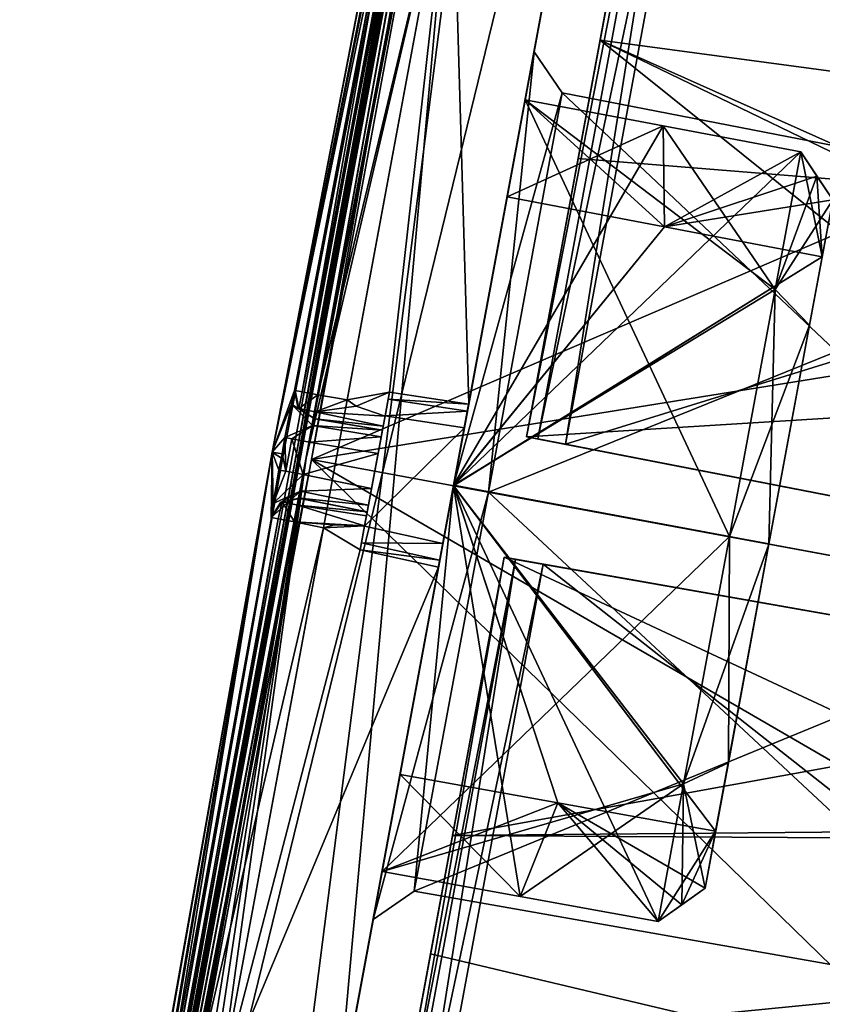
# Model space of a CAD drawing. Units: inches. Extents: x 243 to 586, y -941 to -333.
# Drawn here: x 298 to 308, y -421 to -409 of the extents above; entities that cross this region are included whole.
import ezdxf

# ---------------------------------------------------------------- set-up
doc = ezdxf.new("R2010")
doc.units = ezdxf.units.IN
doc.header["$MEASUREMENT"] = 0
doc.layers.add('57', color=7, linetype='Continuous')

msp = doc.modelspace()

# ---------------------------------------------------------------- linework, layer by layer
at = {"layer": '57', "linetype": 'Continuous'}
for points in [[(300.827, -414.294, 446.663), (304.366, -396.596, 462.517), (304.251, -396.574, 446.724), (300.827, -414.294, 446.663)], [(304.366, -396.594, 430.81), (300.827, -414.294, 446.663), (304.251, -396.574, 446.724), (304.366, -396.594, 430.81)], [(304.262, -397.229, 429.259), (300.827, -414.294, 446.663), (304.366, -396.594, 430.81), (304.262, -397.229, 429.259)], [(304.366, -396.596, 462.517), (300.827, -414.294, 446.663), (304.345, -396.762, 463.357), (304.366, -396.596, 462.517)], [(306.432, -396.67, 457.637), (306.427, -396.696, 457.637), (299.746, -432.756, 454.689), (306.432, -396.67, 457.637)], [(299.75, -432.73, 454.689), (306.432, -396.67, 457.637), (299.746, -432.756, 454.689), (299.75, -432.73, 454.689)], [(306.432, -396.67, 438.637), (306.427, -396.696, 438.637), (299.746, -432.756, 435.689), (306.432, -396.67, 438.637)], [(299.75, -432.73, 435.689), (306.432, -396.67, 438.637), (299.746, -432.756, 435.689), (299.75, -432.73, 435.689)], [(299.746, -432.756, 454.689), (306.427, -396.696, 457.637), (299.75, -432.73, 457.637), (299.746, -432.756, 454.689)], [(299.746, -432.756, 435.689), (306.427, -396.696, 438.637), (299.75, -432.73, 438.637), (299.746, -432.756, 435.689)], [(306.427, -396.696, 454.689), (306.432, -396.67, 457.637), (299.75, -432.73, 454.689), (306.427, -396.696, 454.689)], [(306.427, -396.696, 435.689), (306.432, -396.67, 438.637), (299.75, -432.73, 435.689), (306.427, -396.696, 435.689)], [(306.427, -396.696, 462.513), (303.223, -413.99, 462.978), (299.75, -432.73, 462.513), (306.427, -396.696, 462.513)], [(306.427, -396.696, 457.637), (306.427, -396.696, 462.513), (299.75, -432.73, 457.637), (306.427, -396.696, 457.637)], [(299.75, -432.73, 457.637), (306.427, -396.696, 462.513), (299.75, -432.73, 462.513), (299.75, -432.73, 457.637)], [(306.427, -396.696, 454.689), (299.75, -432.73, 454.689), (300.755, -427.308, 453.977), (306.427, -396.696, 454.689)], [(299.75, -432.73, 438.637), (306.427, -396.696, 438.637), (301.808, -421.627, 439.349), (299.75, -432.73, 438.637)], [(306.427, -396.696, 430.813), (306.427, -396.696, 435.689), (299.75, -432.73, 430.813), (306.427, -396.696, 430.813)], [(299.75, -432.73, 430.813), (306.427, -396.696, 435.689), (299.75, -432.73, 435.689), (299.75, -432.73, 430.813)], [(299.882, -432.017, 429.064), (306.427, -396.696, 430.813), (299.75, -432.73, 430.813), (299.882, -432.017, 429.064)], [(306.295, -397.408, 429.064), (306.427, -396.696, 430.813), (299.882, -432.017, 429.064), (306.295, -397.408, 429.064)], [(306.427, -396.696, 454.689), (300.755, -427.308, 453.977), (301.808, -421.627, 453.977), (306.427, -396.696, 454.689)], [(301.859, -421.351, 453.862), (306.427, -396.696, 454.689), (301.808, -421.627, 453.977), (301.859, -421.351, 453.862)], [(301.808, -421.627, 439.349), (306.427, -396.696, 438.637), (303.088, -414.717, 441.663), (301.808, -421.627, 439.349)], [(301.88, -421.237, 453.581), (306.427, -396.696, 454.689), (301.859, -421.351, 453.862), (301.88, -421.237, 453.581)], [(306.427, -396.696, 454.689), (301.88, -421.237, 453.581), (303.089, -414.709, 451.663), (306.427, -396.696, 454.689)], [(306.427, -396.696, 438.637), (306.427, -396.696, 454.689), (303.088, -414.717, 441.663), (306.427, -396.696, 438.637)], [(303.088, -414.717, 441.663), (306.427, -396.696, 454.689), (303.981, -409.896, 445.663), (303.088, -414.717, 441.663)], [(303.981, -409.896, 447.663), (306.427, -396.696, 454.689), (303.089, -414.709, 451.663), (303.981, -409.896, 447.663)], [(306.295, -397.408, 464.262), (303.223, -413.99, 462.978), (306.427, -396.696, 462.513), (306.295, -397.408, 464.262)], [(306.427, -396.696, 454.689), (303.981, -409.896, 447.663), (303.757, -411.108, 445.663), (306.427, -396.696, 454.689)], [(306.427, -396.696, 454.689), (303.757, -411.108, 445.663), (303.981, -409.896, 445.663), (306.427, -396.696, 454.689)], [(300.827, -414.294, 446.663), (302.472, -405.747, 455.366), (304.345, -396.762, 463.357), (300.827, -414.294, 446.663)], [(303.966, -398.753, 428.615), (300.827, -414.294, 446.663), (304.262, -397.229, 429.259), (303.966, -398.753, 428.615)], [(302.472, -405.747, 455.366), (300.827, -414.294, 446.663), (304.262, -397.229, 464.068), (302.472, -405.747, 455.366)], [(304.262, -397.229, 464.068), (300.827, -414.294, 446.663), (304.129, -397.928, 464.543), (304.262, -397.229, 464.068)], [(300.201, -430.298, 428.339), (306.295, -397.408, 429.064), (299.882, -432.017, 429.064), (300.201, -430.298, 428.339)], [(301.089, -425.503, 428.339), (306.295, -397.408, 429.064), (300.201, -430.298, 428.339), (301.089, -425.503, 428.339)], [(301.626, -422.605, 428.339), (306.295, -397.408, 429.064), (301.089, -425.503, 428.339), (301.626, -422.605, 428.339)], [(304.551, -406.821, 428.339), (306.295, -397.408, 429.064), (301.626, -422.605, 428.339), (304.551, -406.821, 428.339)], [(303.261, -413.782, 463.066), (303.223, -413.99, 462.978), (306.295, -397.408, 464.262), (303.261, -413.782, 463.066)], [(303.277, -413.695, 463.278), (303.261, -413.782, 463.066), (306.295, -397.408, 464.262), (303.277, -413.695, 463.278)], [(305.976, -399.128, 464.987), (303.277, -413.695, 463.278), (306.295, -397.408, 464.262), (305.976, -399.128, 464.987)], [(304.129, -397.928, 464.543), (300.827, -414.294, 446.663), (303.966, -398.751, 464.709), (304.129, -397.928, 464.543)], [(325.706, -401.234, 447.263), (307.482, -398.022, 447.425), (324, -410.439, 447.263), (325.706, -401.234, 447.263)], [(324, -410.439, 447.263), (307.482, -398.022, 447.425), (314.704, -408.639, 447.346), (324, -410.439, 447.263)], [(304.037, -398.616, 427.947), (303.95, -399.088, 427.433), (298.207, -430.081, 427.947), (304.037, -398.616, 427.947)], [(298.207, -430.081, 465.379), (298.295, -429.608, 465.893), (304.037, -398.616, 465.379), (298.207, -430.081, 465.379)], [(298.207, -430.081, 465.379), (304.037, -398.616, 465.379), (304.094, -398.627, 465.238), (298.207, -430.081, 465.379)], [(304.037, -398.616, 427.947), (298.207, -430.081, 427.947), (298.264, -430.091, 428.088), (304.037, -398.616, 427.947)], [(298.264, -430.091, 465.238), (298.207, -430.081, 465.379), (304.094, -398.627, 465.238), (298.264, -430.091, 465.238)], [(304.094, -398.627, 428.088), (304.037, -398.616, 427.947), (298.264, -430.091, 428.088), (304.094, -398.627, 428.088)], [(304.232, -398.652, 465.179), (298.264, -430.091, 465.238), (304.094, -398.627, 465.238), (304.232, -398.652, 465.179)], [(298.402, -430.117, 428.147), (304.094, -398.627, 428.088), (298.264, -430.091, 428.088), (298.402, -430.117, 428.147)], [(304.232, -398.652, 465.179), (298.402, -430.117, 465.179), (298.264, -430.091, 465.238), (304.232, -398.652, 465.179)], [(298.295, -429.608, 465.893), (303.95, -399.088, 465.893), (304.037, -398.616, 465.379), (298.295, -429.608, 465.893)], [(298.402, -430.117, 428.147), (304.232, -398.652, 428.147), (304.094, -398.627, 428.088), (298.402, -430.117, 428.147)], [(298.402, -430.117, 428.147), (306.004, -398.981, 428.163), (304.232, -398.652, 428.147), (298.402, -430.117, 428.147)], [(300.174, -430.445, 465.163), (298.402, -430.117, 465.179), (304.232, -398.652, 465.179), (300.174, -430.445, 465.163)], [(306.004, -398.981, 465.163), (300.174, -430.445, 465.163), (304.232, -398.652, 465.179), (306.004, -398.981, 465.163)], [(298.189, -429.929, 428.617), (300.952, -414.38, 428.616), (303.966, -398.753, 428.615), (298.189, -429.929, 428.617)], [(298.189, -429.929, 428.617), (303.966, -398.753, 428.615), (298.277, -429.944, 428.409), (298.189, -429.929, 428.617)], [(298.277, -429.944, 428.409), (303.966, -398.753, 428.615), (304.053, -398.769, 428.409), (298.277, -429.944, 428.409)], [(301.248, -414.372, 428.326), (298.277, -429.944, 428.409), (304.053, -398.769, 428.409), (301.248, -414.372, 428.326)], [(303.966, -398.751, 464.709), (300.827, -414.294, 446.663), (302.46, -406.403, 464.706), (303.966, -398.751, 464.709)], [(300.952, -414.38, 428.616), (300.827, -414.294, 446.663), (303.966, -398.753, 428.615), (300.952, -414.38, 428.616)], [(303.966, -398.751, 464.709), (302.46, -406.403, 464.706), (301.198, -413.543, 464.913), (303.966, -398.751, 464.709)], [(303.966, -398.751, 464.709), (301.198, -413.543, 464.913), (304.053, -398.769, 464.917), (303.966, -398.751, 464.709)], [(301.198, -413.543, 464.913), (301.395, -413.58, 465), (304.053, -398.769, 464.917), (301.198, -413.543, 464.913)], [(304.25, -398.808, 428.322), (301.248, -414.372, 428.326), (304.053, -398.769, 428.409), (304.25, -398.808, 428.322)], [(301.248, -414.372, 428.326), (304.25, -398.808, 428.322), (303.071, -406.573, 428.313), (301.248, -414.372, 428.326)], [(301.395, -413.58, 465), (302.797, -406.189, 465.001), (304.053, -398.769, 464.917), (301.395, -413.58, 465)], [(300.174, -430.445, 428.163), (306.004, -398.981, 428.163), (298.402, -430.117, 428.147), (300.174, -430.445, 428.163)], [(300.174, -430.445, 465.163), (306.004, -398.981, 465.163), (303.089, -414.713, 452.172), (300.174, -430.445, 465.163)], [(306.004, -398.981, 428.163), (300.174, -430.445, 428.163), (303.089, -414.713, 441.154), (306.004, -398.981, 428.163)], [(304.092, -409.296, 446.663), (306.004, -398.981, 428.163), (303.089, -414.713, 441.154), (304.092, -409.296, 446.663)], [(306.004, -398.981, 465.163), (304.092, -409.296, 446.663), (303.089, -414.713, 452.172), (306.004, -398.981, 465.163)], [(306.004, -398.981, 465.163), (306.004, -398.981, 428.163), (304.092, -409.296, 446.663), (306.004, -398.981, 465.163)], [(303.95, -399.088, 427.433), (298.295, -429.608, 427.433), (298.207, -430.081, 427.947), (303.95, -399.088, 427.433)], [(298.295, -429.608, 427.433), (303.95, -399.088, 427.433), (301.122, -414.348, 427.252), (298.295, -429.608, 427.433)], [(301.122, -414.348, 466.074), (303.95, -399.088, 465.893), (298.295, -429.608, 465.893), (301.122, -414.348, 466.074)], [(298.295, -429.608, 427.433), (301.122, -414.348, 427.252), (304.007, -399.096, 427.292), (298.295, -429.608, 427.433)], [(298.295, -429.608, 427.433), (304.007, -399.096, 427.292), (298.351, -429.622, 427.292), (298.295, -429.608, 427.433)], [(303.95, -399.088, 465.893), (301.122, -414.348, 466.074), (298.351, -429.622, 466.034), (303.95, -399.088, 465.893)], [(304.007, -399.096, 466.034), (303.95, -399.088, 465.893), (298.351, -429.622, 466.034), (304.007, -399.096, 466.034)], [(304.007, -399.096, 427.292), (304.145, -399.12, 427.233), (298.351, -429.622, 427.292), (304.007, -399.096, 427.292)], [(298.489, -429.649, 466.093), (304.007, -399.096, 466.034), (298.351, -429.622, 466.034), (298.489, -429.649, 466.093)], [(304.145, -399.12, 427.233), (301.317, -414.385, 427.052), (298.351, -429.622, 427.292), (304.145, -399.12, 427.233)], [(298.489, -429.649, 466.093), (301.317, -414.385, 466.274), (304.007, -399.096, 466.034), (298.489, -429.649, 466.093)], [(301.122, -414.348, 427.252), (303.95, -399.088, 427.433), (304.007, -399.096, 427.292), (301.122, -414.348, 427.252)], [(301.317, -414.385, 466.274), (304.145, -399.12, 466.093), (304.007, -399.096, 466.034), (301.317, -414.385, 466.274)], [(304.145, -399.12, 466.093), (301.317, -414.385, 466.274), (327.312, -403.207, 466.294), (304.145, -399.12, 466.093)], [(304.145, -399.12, 427.233), (345.156, -422.507, 426.663), (301.317, -414.385, 427.052), (304.145, -399.12, 427.233)], [(305.088, -403.923, 464.987), (303.277, -413.695, 463.278), (305.976, -399.128, 464.987), (305.088, -403.923, 464.987)], [(327.312, -403.207, 427.032), (345.156, -422.507, 426.663), (304.145, -399.12, 427.233), (327.312, -403.207, 427.032)], [(306.539, -400.39, 463.375), (306.682, -400.416, 463.727), (303.998, -414.102, 463.375), (306.539, -400.39, 463.375)], [(303.998, -414.102, 429.951), (306.539, -400.39, 429.951), (303.998, -414.102, 438.499), (303.998, -414.102, 429.951)], [(303.998, -414.102, 438.499), (306.539, -400.39, 429.951), (304.915, -409.154, 440.865), (303.998, -414.102, 438.499)], [(306.539, -400.39, 463.375), (303.998, -414.102, 463.375), (305.123, -408.031, 451.03), (306.539, -400.39, 463.375)], [(306.539, -400.39, 429.951), (303.998, -414.102, 429.951), (306.682, -400.416, 429.599), (306.539, -400.39, 429.951)], [(303.998, -414.102, 463.375), (306.682, -400.416, 463.727), (304.141, -414.13, 463.727), (303.998, -414.102, 463.375)], [(303.998, -414.102, 429.951), (304.141, -414.13, 429.599), (306.682, -400.416, 429.599), (303.998, -414.102, 429.951)], [(306.682, -400.416, 463.727), (307.026, -400.48, 463.875), (304.141, -414.13, 463.727), (306.682, -400.416, 463.727)], [(304.141, -414.13, 429.599), (304.485, -414.197, 429.451), (306.682, -400.416, 429.599), (304.141, -414.13, 429.599)], [(304.485, -414.197, 429.451), (307.026, -400.48, 429.451), (306.682, -400.416, 429.599), (304.485, -414.197, 429.451)], [(304.915, -409.154, 440.865), (306.539, -400.39, 429.951), (305.346, -406.828, 445.897), (304.915, -409.154, 440.865)], [(307.026, -400.48, 463.875), (304.485, -414.197, 463.875), (304.141, -414.13, 463.727), (307.026, -400.48, 463.875)], [(304.485, -414.197, 463.875), (307.026, -400.48, 463.875), (322.65, -417.727, 464.036), (304.485, -414.197, 463.875)], [(333.622, -405.168, 429.215), (307.026, -400.48, 429.451), (304.485, -414.197, 429.451), (333.622, -405.168, 429.215)], [(307.026, -400.48, 463.875), (333.622, -405.168, 464.111), (322.65, -417.727, 464.036), (307.026, -400.48, 463.875)], [(348.054, -406.867, 466.473), (327.312, -403.207, 466.294), (301.317, -414.385, 466.274), (348.054, -406.867, 466.473)], [(304.551, -406.821, 464.987), (303.277, -413.695, 463.278), (305.088, -403.923, 464.987), (304.551, -406.821, 464.987)], [(333.622, -405.168, 429.215), (304.485, -414.197, 429.451), (322.65, -417.727, 429.29), (333.622, -405.168, 429.215)], [(301.395, -413.58, 465), (303.071, -406.573, 465.013), (302.797, -406.189, 465.001), (301.395, -413.58, 465)], [(302.46, -406.403, 464.706), (300.827, -414.294, 446.663), (301.104, -413.526, 464.313), (302.46, -406.403, 464.706)], [(301.107, -413.526, 464.509), (302.46, -406.403, 464.706), (301.104, -413.526, 464.313), (301.107, -413.526, 464.509)], [(301.11, -413.527, 464.705), (302.46, -406.403, 464.706), (301.107, -413.526, 464.509), (301.11, -413.527, 464.705)], [(302.46, -406.403, 464.706), (301.11, -413.527, 464.705), (301.198, -413.543, 464.913), (302.46, -406.403, 464.706)], [(301.626, -422.605, 428.339), (300.156, -422.306, 428.313), (303.071, -406.573, 428.313), (301.626, -422.605, 428.339)], [(300.156, -422.306, 428.313), (301.248, -414.372, 428.326), (303.071, -406.573, 428.313), (300.156, -422.306, 428.313)], [(301.395, -413.58, 465), (301.762, -413.641, 465.013), (303.071, -406.573, 465.013), (301.395, -413.58, 465)], [(304.551, -406.821, 428.339), (301.626, -422.605, 428.339), (303.071, -406.573, 428.313), (304.551, -406.821, 428.339)], [(301.762, -413.641, 465.013), (302.288, -413.547, 465.004), (303.071, -406.573, 465.013), (301.762, -413.641, 465.013)], [(302.288, -413.547, 465.004), (303.277, -413.695, 464.987), (303.071, -406.573, 465.013), (302.288, -413.547, 465.004)], [(303.277, -413.695, 464.987), (304.551, -406.821, 464.987), (303.071, -406.573, 465.013), (303.277, -413.695, 464.987)], [(303.277, -413.695, 464.987), (303.277, -413.695, 463.278), (304.551, -406.821, 464.987), (303.277, -413.695, 464.987)], [(328.731, -412.351, 442.8), (304.915, -409.154, 440.865), (305.346, -406.828, 445.897), (328.731, -412.351, 442.8)], [(328.731, -412.351, 442.8), (305.346, -406.828, 445.897), (314.704, -408.639, 445.98), (328.731, -412.351, 442.8)], [(345.156, -422.507, 466.663), (348.054, -406.867, 466.473), (301.317, -414.385, 466.274), (345.156, -422.507, 466.663)], [(305.273, -407.222, 449.301), (305.123, -408.031, 451.03), (324, -410.439, 447.263), (305.273, -407.222, 449.301)], [(305.273, -407.222, 449.301), (324, -410.439, 447.263), (314.704, -408.639, 447.346), (305.273, -407.222, 449.301)], [(305.123, -408.031, 451.03), (303.998, -414.102, 463.375), (304.641, -410.631, 453.647), (305.123, -408.031, 451.03)], [(328.689, -412.578, 450.919), (305.123, -408.031, 451.03), (304.641, -410.631, 453.647), (328.689, -412.578, 450.919)], [(305.123, -408.031, 451.03), (328.689, -412.578, 450.919), (324, -410.439, 447.263), (305.123, -408.031, 451.03)], [(303.998, -414.102, 438.499), (304.915, -409.154, 440.865), (313.355, -415.921, 438.575), (303.998, -414.102, 438.499)], [(328.731, -412.351, 442.8), (327.457, -419.228, 438.673), (304.915, -409.154, 440.865), (328.731, -412.351, 442.8)], [(304.915, -409.154, 440.865), (327.457, -419.228, 438.673), (322.65, -417.727, 438.651), (304.915, -409.154, 440.865)], [(304.915, -409.154, 440.865), (322.65, -417.727, 438.651), (313.355, -415.921, 438.575), (304.915, -409.154, 440.865)], [(304.092, -409.296, 446.663), (303.089, -414.713, 441.154), (304.445, -409.809, 446.663), (304.092, -409.296, 446.663)], [(303.089, -414.713, 452.172), (304.092, -409.296, 446.663), (303.522, -414.793, 451.731), (303.089, -414.713, 452.172)], [(304.092, -409.296, 446.663), (304.445, -409.809, 446.663), (303.522, -414.793, 451.731), (304.092, -409.296, 446.663)], [(303.981, -409.896, 447.663), (303.757, -411.108, 447.663), (302.196, -419.53, 445.663), (303.981, -409.896, 447.663)], [(302.421, -418.317, 445.663), (303.981, -409.896, 447.663), (302.196, -419.53, 445.663), (302.421, -418.317, 445.663)], [(303.757, -411.108, 445.663), (303.981, -409.896, 447.663), (302.421, -418.317, 445.663), (303.757, -411.108, 445.663)], [(303.088, -414.717, 441.663), (303.981, -409.896, 445.663), (306.53, -415.35, 441.663), (303.088, -414.717, 441.663)], [(303.089, -414.713, 441.154), (303.522, -414.793, 441.595), (304.445, -409.809, 446.663), (303.089, -414.713, 441.154)], [(303.981, -409.896, 447.663), (303.089, -414.709, 451.663), (305.701, -410.221, 447.694), (303.981, -409.896, 447.663)], [(303.522, -414.793, 441.595), (312.144, -411.306, 446.663), (304.445, -409.809, 446.663), (303.522, -414.793, 441.595)], [(304.445, -409.809, 446.663), (311.233, -416.222, 451.663), (303.522, -414.793, 451.731), (304.445, -409.809, 446.663)], [(303.757, -411.108, 447.663), (303.981, -409.896, 447.663), (305.701, -410.221, 447.694), (303.757, -411.108, 447.663)], [(303.981, -409.896, 445.663), (303.757, -411.108, 445.663), (305.721, -411.482, 445.628), (303.981, -409.896, 445.663)], [(303.981, -409.896, 445.663), (305.721, -411.482, 445.628), (305.701, -410.221, 445.632), (303.981, -409.896, 445.663)], [(303.981, -409.896, 445.663), (305.701, -410.221, 445.632), (307.102, -412.265, 442.77), (303.981, -409.896, 445.663)], [(306.53, -415.35, 441.663), (303.981, -409.896, 445.663), (307.102, -412.265, 442.77), (306.53, -415.35, 441.663)], [(312.144, -411.306, 446.663), (311.233, -416.222, 451.663), (304.445, -409.809, 446.663), (312.144, -411.306, 446.663)], [(305.701, -410.221, 447.694), (303.089, -414.709, 451.663), (307.42, -410.546, 447.724), (305.701, -410.221, 447.694)], [(303.757, -411.108, 447.663), (305.701, -410.221, 447.694), (305.721, -411.482, 447.698), (303.757, -411.108, 447.663)], [(305.701, -410.221, 447.694), (307.42, -410.546, 447.724), (305.721, -411.482, 447.698), (305.701, -410.221, 447.694)], [(305.701, -410.221, 445.632), (305.721, -411.482, 445.628), (307.42, -410.546, 445.602), (305.701, -410.221, 445.632)], [(305.701, -410.221, 445.632), (307.42, -410.546, 445.602), (307.102, -412.265, 442.77), (305.701, -410.221, 445.632)], [(307.42, -410.546, 447.724), (303.089, -414.709, 451.663), (307.102, -412.265, 450.556), (307.42, -410.546, 447.724)], [(304.641, -410.631, 453.647), (303.998, -414.102, 463.375), (303.998, -414.102, 454.827), (304.641, -410.631, 453.647)], [(328.689, -412.578, 450.919), (304.641, -410.631, 453.647), (303.998, -414.102, 454.827), (328.689, -412.578, 450.919)], [(307.42, -410.546, 447.724), (307.621, -410.848, 447.729), (305.721, -411.482, 447.698), (307.42, -410.546, 447.724)], [(305.721, -411.482, 445.628), (307.686, -411.856, 445.593), (307.42, -410.546, 445.602), (305.721, -411.482, 445.628)], [(307.42, -410.546, 445.602), (307.818, -411.144, 445.593), (307.102, -412.265, 442.77), (307.42, -410.546, 445.602)], [(307.42, -410.546, 447.724), (307.102, -412.265, 450.556), (307.621, -410.848, 447.729), (307.42, -410.546, 447.724)], [(307.42, -410.546, 445.602), (307.686, -411.856, 445.593), (307.621, -410.848, 445.598), (307.42, -410.546, 445.602)], [(307.818, -411.144, 445.593), (307.42, -410.546, 445.602), (307.621, -410.848, 445.598), (307.818, -411.144, 445.593)], [(307.621, -410.848, 447.729), (307.818, -411.144, 447.733), (305.721, -411.482, 447.698), (307.621, -410.848, 447.729)], [(307.102, -412.265, 450.556), (307.818, -411.144, 447.733), (307.621, -410.848, 447.729), (307.102, -412.265, 450.556)], [(307.686, -411.856, 445.593), (307.818, -411.144, 445.593), (307.621, -410.848, 445.598), (307.686, -411.856, 445.593)], [(303.757, -411.108, 447.663), (302.421, -418.317, 447.663), (302.196, -419.53, 445.663), (303.757, -411.108, 447.663)], [(303.089, -414.711, 450.463), (302.421, -418.317, 447.663), (303.757, -411.108, 447.663), (303.089, -414.711, 450.463)], [(303.088, -414.715, 442.863), (303.757, -411.108, 445.663), (302.421, -418.317, 445.663), (303.088, -414.715, 442.863)], [(303.757, -411.108, 445.663), (303.088, -414.715, 442.863), (305.721, -411.482, 445.628), (303.757, -411.108, 445.663)], [(303.089, -414.711, 450.463), (303.757, -411.108, 447.663), (305.721, -411.482, 447.698), (303.089, -414.711, 450.463)], [(307.818, -411.144, 447.733), (307.686, -411.856, 447.733), (305.721, -411.482, 447.698), (307.818, -411.144, 447.733)], [(307.818, -411.144, 445.593), (307.528, -412.71, 443.123), (307.102, -412.265, 442.77), (307.818, -411.144, 445.593)], [(307.818, -411.144, 447.733), (307.102, -412.265, 450.556), (307.528, -412.71, 450.203), (307.818, -411.144, 447.733)], [(307.818, -411.144, 445.593), (307.686, -411.856, 445.593), (307.528, -412.71, 443.123), (307.818, -411.144, 445.593)], [(307.686, -411.856, 447.733), (307.818, -411.144, 447.733), (307.528, -412.71, 450.203), (307.686, -411.856, 447.733)], [(311.233, -416.222, 441.663), (312.144, -411.306, 446.663), (303.522, -414.793, 441.595), (311.233, -416.222, 441.663)], [(303.088, -414.715, 442.863), (307.686, -411.856, 445.593), (305.721, -411.482, 445.628), (303.088, -414.715, 442.863)], [(307.686, -411.856, 447.733), (303.089, -414.711, 450.463), (305.721, -411.482, 447.698), (307.686, -411.856, 447.733)], [(307.686, -411.856, 445.593), (303.088, -414.715, 442.863), (307.022, -415.44, 442.863), (307.686, -411.856, 445.593)], [(303.089, -414.711, 450.463), (307.686, -411.856, 447.733), (307.021, -415.443, 450.463), (303.089, -414.711, 450.463)], [(307.686, -411.856, 447.733), (307.022, -415.442, 451.163), (307.021, -415.443, 450.463), (307.686, -411.856, 447.733)], [(307.528, -412.71, 443.123), (307.686, -411.856, 445.593), (307.022, -415.44, 442.863), (307.528, -412.71, 443.123)], [(307.686, -411.856, 447.733), (307.528, -412.71, 450.203), (307.022, -415.442, 451.163), (307.686, -411.856, 447.733)], [(307.102, -412.265, 450.556), (303.089, -414.709, 451.663), (306.53, -415.35, 451.663), (307.102, -412.265, 450.556)], [(307.022, -415.442, 442.163), (306.53, -415.35, 441.663), (307.102, -412.265, 442.77), (307.022, -415.442, 442.163)], [(307.102, -412.265, 450.556), (306.53, -415.35, 451.663), (307.528, -412.71, 450.203), (307.102, -412.265, 450.556)], [(307.528, -412.71, 443.123), (307.022, -415.442, 442.163), (307.102, -412.265, 442.77), (307.528, -412.71, 443.123)], [(328.689, -412.578, 450.919), (303.998, -414.102, 454.827), (313.355, -415.921, 454.751), (328.689, -412.578, 450.919)], [(307.528, -412.71, 450.203), (306.53, -415.35, 451.663), (307.022, -415.442, 451.163), (307.528, -412.71, 450.203)], [(307.022, -415.442, 442.163), (307.528, -412.71, 443.123), (307.022, -415.44, 442.863), (307.022, -415.442, 442.163)], [(301.104, -413.526, 464.313), (300.827, -414.294, 446.663), (301.065, -413.698, 463.888), (301.104, -413.526, 464.313)], [(301.104, -413.526, 464.313), (301.065, -413.698, 463.888), (301.151, -413.749, 464.311), (301.104, -413.526, 464.313)], [(301.107, -413.526, 464.509), (301.104, -413.526, 464.313), (301.151, -413.749, 464.311), (301.107, -413.526, 464.509)], [(301.11, -413.527, 464.705), (301.107, -413.526, 464.509), (301.151, -413.749, 464.311), (301.11, -413.527, 464.705)], [(301.11, -413.527, 464.705), (301.151, -413.749, 464.311), (301.157, -413.75, 464.704), (301.11, -413.527, 464.705)], [(301.11, -413.527, 464.705), (301.157, -413.75, 464.704), (301.198, -413.543, 464.913), (301.11, -413.527, 464.705)], [(301.157, -413.75, 464.704), (301.395, -413.58, 465), (301.198, -413.543, 464.913), (301.157, -413.75, 464.704)], [(301.157, -413.75, 464.704), (301.363, -413.79, 464.912), (301.395, -413.58, 465), (301.157, -413.75, 464.704)], [(301.395, -413.58, 465), (301.363, -413.79, 464.912), (301.762, -413.641, 465.013), (301.395, -413.58, 465)], [(302.288, -413.547, 465.004), (301.762, -413.641, 465.013), (301.871, -413.722, 465.011), (302.288, -413.547, 465.004)], [(302.233, -413.844, 465.004), (302.288, -413.547, 465.004), (301.871, -413.722, 465.011), (302.233, -413.844, 465.004)], [(302.288, -413.547, 465.004), (302.233, -413.844, 465.004), (302.288, -413.547, 463.313), (302.288, -413.547, 465.004)], [(302.288, -413.547, 463.313), (302.233, -413.844, 465.004), (302.272, -413.634, 463.101), (302.288, -413.547, 463.313)], [(303.277, -413.695, 463.278), (302.288, -413.547, 463.313), (302.272, -413.634, 463.101), (303.277, -413.695, 463.278)], [(303.277, -413.695, 463.278), (303.277, -413.695, 464.987), (302.288, -413.547, 463.313), (303.277, -413.695, 463.278)], [(303.277, -413.695, 464.987), (302.288, -413.547, 465.004), (302.288, -413.547, 463.313), (303.277, -413.695, 464.987)], [(301.065, -413.698, 463.888), (300.827, -414.294, 446.663), (300.985, -414.114, 463.712), (301.065, -413.698, 463.888)], [(301.065, -413.698, 463.888), (300.985, -414.114, 463.712), (301.329, -413.962, 464.096), (301.065, -413.698, 463.888)], [(301.065, -413.698, 463.888), (301.329, -413.962, 464.096), (301.349, -413.877, 464.308), (301.065, -413.698, 463.888)], [(301.065, -413.698, 463.888), (301.349, -413.877, 464.308), (301.151, -413.749, 464.311), (301.065, -413.698, 463.888)], [(301.762, -413.641, 465.013), (301.363, -413.79, 464.912), (301.871, -413.722, 465.011), (301.762, -413.641, 465.013)], [(302.233, -413.844, 465.004), (302.233, -413.842, 463.013), (302.272, -413.634, 463.101), (302.233, -413.844, 465.004)], [(302.233, -413.842, 463.013), (303.261, -413.782, 463.066), (302.272, -413.634, 463.101), (302.233, -413.842, 463.013)], [(303.261, -413.782, 463.066), (303.277, -413.695, 463.278), (302.272, -413.634, 463.101), (303.261, -413.782, 463.066)], [(301.151, -413.749, 464.311), (301.349, -413.877, 464.308), (301.157, -413.75, 464.704), (301.151, -413.749, 464.311)], [(301.157, -413.75, 464.704), (301.349, -413.877, 464.308), (301.348, -413.876, 464.521), (301.157, -413.75, 464.704)], [(301.356, -413.878, 464.7), (301.157, -413.75, 464.704), (301.348, -413.876, 464.521), (301.356, -413.878, 464.7)], [(301.157, -413.75, 464.704), (301.356, -413.878, 464.7), (301.363, -413.79, 464.912), (301.157, -413.75, 464.704)], [(301.356, -413.878, 464.7), (302.209, -413.971, 464.893), (301.363, -413.79, 464.912), (301.356, -413.878, 464.7)], [(301.363, -413.79, 464.912), (302.233, -413.844, 465.004), (301.871, -413.722, 465.011), (301.363, -413.79, 464.912)], [(302.209, -413.971, 464.893), (302.233, -413.844, 465.004), (301.363, -413.79, 464.912), (302.209, -413.971, 464.893)], [(303.223, -413.99, 462.978), (303.261, -413.782, 463.066), (302.233, -413.842, 463.013), (303.223, -413.99, 462.978)], [(301.329, -413.962, 464.096), (302.2, -414.019, 464.292), (301.349, -413.877, 464.308), (301.329, -413.962, 464.096)], [(301.349, -413.877, 464.308), (302.2, -414.019, 464.73), (301.348, -413.876, 464.521), (301.349, -413.877, 464.308)], [(302.2, -414.019, 464.73), (301.356, -413.878, 464.7), (301.348, -413.876, 464.521), (302.2, -414.019, 464.73)], [(302.2, -414.019, 464.292), (302.2, -414.019, 464.73), (301.349, -413.877, 464.308), (302.2, -414.019, 464.292)], [(302.2, -414.019, 464.73), (302.209, -413.971, 464.893), (301.356, -413.878, 464.7), (302.2, -414.019, 464.73)], [(301.978, -415.219, 463.013), (302.233, -413.842, 463.013), (302.027, -414.956, 464.08), (301.978, -415.219, 463.013)], [(301.978, -415.219, 463.013), (303.223, -413.99, 462.978), (302.233, -413.842, 463.013), (301.978, -415.219, 463.013)], [(302.027, -414.956, 464.08), (302.233, -413.842, 463.013), (302.065, -414.747, 463.993), (302.027, -414.956, 464.08)], [(302.065, -414.747, 463.993), (302.233, -413.842, 463.013), (302.146, -414.314, 463.993), (302.065, -414.747, 463.993)], [(302.146, -414.314, 463.993), (302.233, -413.842, 463.013), (302.184, -414.105, 464.08), (302.146, -414.314, 463.993)], [(302.184, -414.105, 464.08), (302.233, -413.842, 463.013), (302.2, -414.019, 464.292), (302.184, -414.105, 464.08)], [(302.2, -414.019, 464.292), (302.233, -413.842, 463.013), (302.2, -414.019, 464.73), (302.2, -414.019, 464.292)], [(302.2, -414.019, 464.73), (302.233, -413.842, 463.013), (302.209, -413.971, 464.893), (302.2, -414.019, 464.73)], [(302.209, -413.971, 464.893), (302.233, -413.842, 463.013), (302.233, -413.844, 465.004), (302.209, -413.971, 464.893)], [(299.75, -432.73, 462.513), (303.223, -413.99, 462.978), (302.955, -415.436, 462.978), (299.75, -432.73, 462.513)], [(300.985, -414.114, 463.712), (301.072, -414.13, 463.92), (301.329, -413.962, 464.096), (300.985, -414.114, 463.712)], [(301.072, -414.13, 463.92), (301.285, -414.17, 464.008), (301.329, -413.962, 464.096), (301.072, -414.13, 463.92)], [(301.285, -414.17, 464.008), (302.184, -414.105, 464.08), (301.329, -413.962, 464.096), (301.285, -414.17, 464.008)], [(302.184, -414.105, 464.08), (302.2, -414.019, 464.292), (301.329, -413.962, 464.096), (302.184, -414.105, 464.08)], [(302.955, -415.436, 462.978), (303.223, -413.99, 462.978), (301.978, -415.219, 463.013), (302.955, -415.436, 462.978)], [(300.985, -414.114, 463.712), (300.827, -414.294, 446.663), (300.948, -414.316, 463.712), (300.985, -414.114, 463.712)], [(300.985, -414.114, 463.712), (300.948, -414.316, 463.712), (300.997, -414.534, 463.92), (300.985, -414.114, 463.712)], [(300.985, -414.114, 463.712), (300.997, -414.534, 463.92), (301.072, -414.13, 463.92), (300.985, -414.114, 463.712)], [(300.997, -414.534, 463.92), (301.21, -414.573, 464.008), (301.072, -414.13, 463.92), (300.997, -414.534, 463.92)], [(301.072, -414.13, 463.92), (301.21, -414.573, 464.008), (301.285, -414.17, 464.008), (301.072, -414.13, 463.92)], [(301.21, -414.573, 464.008), (302.146, -414.314, 463.993), (301.285, -414.17, 464.008), (301.21, -414.573, 464.008)], [(302.146, -414.314, 463.993), (302.184, -414.105, 464.08), (301.285, -414.17, 464.008), (302.146, -414.314, 463.993)], [(303.998, -414.102, 429.951), (303.998, -414.102, 438.499), (313.355, -415.921, 438.575), (303.998, -414.102, 429.951)], [(304.141, -414.13, 429.599), (303.998, -414.102, 429.951), (313.355, -415.921, 438.575), (304.141, -414.13, 429.599)], [(304.141, -414.13, 463.727), (304.485, -414.197, 463.875), (303.998, -414.102, 454.827), (304.141, -414.13, 463.727)], [(303.998, -414.102, 454.827), (304.485, -414.197, 463.875), (313.355, -415.921, 454.751), (303.998, -414.102, 454.827)], [(303.998, -414.102, 463.375), (304.141, -414.13, 463.727), (303.998, -414.102, 454.827), (303.998, -414.102, 463.375)], [(304.485, -414.197, 429.451), (304.141, -414.13, 429.599), (313.355, -415.921, 438.575), (304.485, -414.197, 429.451)], [(322.65, -417.727, 429.29), (304.485, -414.197, 429.451), (322.65, -417.727, 438.651), (322.65, -417.727, 429.29)], [(322.65, -417.727, 438.651), (304.485, -414.197, 429.451), (313.355, -415.921, 438.575), (322.65, -417.727, 438.651)], [(304.485, -414.197, 463.875), (322.65, -417.727, 464.036), (313.355, -415.921, 454.751), (304.485, -414.197, 463.875)], [(297.676, -432.064, 446.602), (297.79, -432.086, 462.516), (300.827, -414.294, 446.663), (297.676, -432.064, 446.602)], [(297.79, -432.085, 430.809), (297.676, -432.064, 446.602), (300.827, -414.294, 446.663), (297.79, -432.085, 430.809)], [(297.79, -432.086, 462.516), (297.92, -431.456, 464.067), (300.827, -414.294, 446.663), (297.79, -432.086, 462.516)], [(297.83, -431.922, 429.969), (297.79, -432.085, 430.809), (300.827, -414.294, 446.663), (297.83, -431.922, 429.969)], [(299.3, -422.862, 437.96), (297.83, -431.922, 429.969), (300.827, -414.294, 446.663), (299.3, -422.862, 437.96)], [(297.92, -431.456, 429.258), (299.3, -422.862, 437.96), (300.827, -414.294, 446.663), (297.92, -431.456, 429.258)], [(297.92, -431.456, 429.258), (300.827, -414.294, 446.663), (298.046, -430.756, 428.783), (297.92, -431.456, 429.258)], [(297.92, -431.456, 464.067), (298.19, -429.928, 464.711), (300.827, -414.294, 446.663), (297.92, -431.456, 464.067)], [(298.046, -430.756, 428.783), (300.827, -414.294, 446.663), (298.189, -429.929, 428.617), (298.046, -430.756, 428.783)], [(298.189, -429.929, 428.617), (300.827, -414.294, 446.663), (300.952, -414.38, 428.616), (298.189, -429.929, 428.617)], [(298.19, -429.928, 464.711), (299.529, -422.224, 464.706), (300.827, -414.294, 446.663), (298.19, -429.928, 464.711)], [(299.529, -422.224, 464.706), (300.817, -415.111, 464.705), (300.827, -414.294, 446.663), (299.529, -422.224, 464.706)], [(300.811, -415.11, 464.313), (300.827, -414.294, 446.663), (300.814, -415.11, 464.509), (300.811, -415.11, 464.313)], [(300.827, -414.294, 446.663), (300.811, -415.11, 464.313), (300.836, -414.935, 463.888), (300.827, -414.294, 446.663)], [(300.817, -415.111, 464.705), (300.814, -415.11, 464.509), (300.827, -414.294, 446.663), (300.817, -415.111, 464.705)], [(300.948, -414.316, 463.712), (300.827, -414.294, 446.663), (300.91, -414.518, 463.712), (300.948, -414.316, 463.712)], [(300.91, -414.518, 463.712), (300.827, -414.294, 446.663), (300.836, -414.935, 463.888), (300.91, -414.518, 463.712)], [(300.948, -414.316, 463.712), (300.91, -414.518, 463.712), (300.997, -414.534, 463.92), (300.948, -414.316, 463.712)], [(302.065, -414.747, 463.993), (302.146, -414.314, 463.993), (301.21, -414.573, 464.008), (302.065, -414.747, 463.993)], [(298.475, -429.978, 428.322), (298.277, -429.944, 428.409), (301.248, -414.372, 428.326), (298.475, -429.978, 428.322)], [(301.122, -414.348, 466.074), (298.295, -429.608, 465.893), (298.351, -429.622, 466.034), (301.122, -414.348, 466.074)], [(301.317, -414.385, 427.052), (298.489, -429.649, 427.233), (298.351, -429.622, 427.292), (301.317, -414.385, 427.052)], [(298.726, -430.024, 428.313), (298.475, -429.978, 428.322), (301.248, -414.372, 428.326), (298.726, -430.024, 428.313)], [(298.489, -429.649, 466.093), (345.156, -422.507, 466.663), (301.317, -414.385, 466.274), (298.489, -429.649, 466.093)], [(298.489, -429.649, 427.233), (301.317, -414.385, 427.052), (321.582, -434.133, 427.032), (298.489, -429.649, 427.233)], [(298.726, -430.024, 428.313), (301.248, -414.372, 428.326), (299.61, -425.255, 428.313), (298.726, -430.024, 428.313)], [(299.61, -425.255, 428.313), (301.248, -414.372, 428.326), (300.156, -422.306, 428.313), (299.61, -425.255, 428.313)], [(345.156, -422.507, 426.663), (342.258, -438.148, 426.853), (301.317, -414.385, 427.052), (345.156, -422.507, 426.663)], [(342.258, -438.148, 426.853), (321.582, -434.133, 427.032), (301.317, -414.385, 427.052), (342.258, -438.148, 426.853)], [(300.91, -414.518, 463.712), (300.836, -414.935, 463.888), (300.997, -414.534, 463.92), (300.91, -414.518, 463.712)], [(300.836, -414.935, 463.888), (301.21, -414.573, 464.008), (300.997, -414.534, 463.92), (300.836, -414.935, 463.888)], [(300.836, -414.935, 463.888), (301.177, -414.783, 464.096), (301.21, -414.573, 464.008), (300.836, -414.935, 463.888)], [(301.177, -414.783, 464.096), (302.065, -414.747, 463.993), (301.21, -414.573, 464.008), (301.177, -414.783, 464.096)], [(302.085, -420.129, 446.663), (300.174, -430.445, 465.163), (303.089, -414.713, 452.172), (302.085, -420.129, 446.663)], [(303.089, -414.713, 441.154), (300.174, -430.445, 428.163), (302.085, -420.129, 446.663), (303.089, -414.713, 441.154)], [(300.836, -414.935, 463.888), (300.811, -415.11, 464.313), (301.177, -414.783, 464.096), (300.836, -414.935, 463.888)], [(300.811, -415.11, 464.313), (300.934, -414.918, 464.311), (301.177, -414.783, 464.096), (300.811, -415.11, 464.313)], [(300.934, -414.918, 464.311), (301.165, -414.87, 464.308), (301.177, -414.783, 464.096), (300.934, -414.918, 464.311)], [(301.165, -414.87, 464.308), (302.027, -414.956, 464.08), (301.177, -414.783, 464.096), (301.165, -414.87, 464.308)], [(302.027, -414.956, 464.08), (302.065, -414.747, 463.993), (301.177, -414.783, 464.096), (302.027, -414.956, 464.08)], [(301.859, -421.351, 439.465), (301.808, -421.627, 439.349), (303.088, -414.717, 441.663), (301.859, -421.351, 439.465)], [(301.88, -421.237, 439.745), (301.859, -421.351, 439.465), (303.088, -414.717, 441.663), (301.88, -421.237, 439.745)], [(303.089, -414.709, 451.663), (301.88, -421.237, 453.581), (302.196, -419.53, 447.663), (303.089, -414.709, 451.663)], [(302.196, -419.53, 445.663), (301.88, -421.237, 439.745), (303.088, -414.717, 441.663), (302.196, -419.53, 445.663)], [(303.089, -414.713, 441.154), (302.085, -420.129, 446.663), (303.522, -414.793, 441.595), (303.089, -414.713, 441.154)], [(302.085, -420.129, 446.663), (303.089, -414.713, 452.172), (302.598, -419.777, 446.663), (302.085, -420.129, 446.663)], [(302.085, -420.129, 446.663), (302.598, -419.777, 446.663), (303.522, -414.793, 441.595), (302.085, -420.129, 446.663)], [(303.089, -414.709, 451.663), (302.196, -419.53, 447.663), (306.53, -415.35, 451.663), (303.089, -414.709, 451.663)], [(302.196, -419.53, 445.663), (303.088, -414.717, 441.663), (303.918, -419.842, 445.632), (302.196, -419.53, 445.663)], [(302.421, -418.317, 447.663), (303.089, -414.711, 450.463), (304.389, -418.672, 447.698), (302.421, -418.317, 447.663)], [(303.088, -414.715, 442.863), (302.421, -418.317, 445.663), (304.389, -418.672, 445.628), (303.088, -414.715, 442.863)], [(302.598, -419.777, 446.663), (303.089, -414.713, 452.172), (303.522, -414.793, 451.731), (302.598, -419.777, 446.663)], [(302.598, -419.777, 446.663), (311.233, -416.222, 441.663), (303.522, -414.793, 441.595), (302.598, -419.777, 446.663)], [(310.322, -421.138, 446.663), (302.598, -419.777, 446.663), (303.522, -414.793, 451.731), (310.322, -421.138, 446.663)], [(303.088, -414.715, 442.863), (304.389, -418.672, 445.628), (306.357, -419.027, 445.593), (303.088, -414.715, 442.863)], [(303.088, -414.715, 442.863), (306.357, -419.027, 445.593), (307.022, -415.44, 442.863), (303.088, -414.715, 442.863)], [(303.088, -414.717, 441.663), (305.64, -420.155, 445.602), (303.918, -419.842, 445.632), (303.088, -414.717, 441.663)], [(305.64, -420.155, 445.602), (303.088, -414.717, 441.663), (305.958, -418.436, 442.77), (305.64, -420.155, 445.602)], [(305.958, -418.436, 442.77), (303.088, -414.717, 441.663), (306.53, -415.35, 441.663), (305.958, -418.436, 442.77)], [(303.089, -414.711, 450.463), (306.357, -419.027, 447.733), (304.389, -418.672, 447.698), (303.089, -414.711, 450.463)], [(306.357, -419.027, 447.733), (303.089, -414.711, 450.463), (307.021, -415.443, 450.463), (306.357, -419.027, 447.733)], [(311.233, -416.222, 451.663), (310.322, -421.138, 446.663), (303.522, -414.793, 451.731), (311.233, -416.222, 451.663)], [(300.811, -415.11, 464.313), (300.814, -415.11, 464.509), (300.948, -414.914, 464.704), (300.811, -415.11, 464.313)], [(300.811, -415.11, 464.313), (300.948, -414.914, 464.704), (300.934, -414.918, 464.311), (300.811, -415.11, 464.313)], [(300.814, -415.11, 464.509), (300.817, -415.111, 464.705), (300.948, -414.914, 464.704), (300.814, -415.11, 464.509)], [(300.948, -414.914, 464.704), (300.817, -415.111, 464.705), (300.899, -415.126, 464.907), (300.948, -414.914, 464.704)], [(301.102, -415.164, 465), (300.948, -414.914, 464.704), (300.899, -415.126, 464.907), (301.102, -415.164, 465)], [(300.934, -414.918, 464.311), (300.948, -414.914, 464.704), (301.164, -414.87, 464.52), (300.934, -414.918, 464.311)], [(301.165, -414.87, 464.308), (300.934, -414.918, 464.311), (301.164, -414.87, 464.52), (301.165, -414.87, 464.308)], [(300.948, -414.914, 464.704), (301.172, -414.872, 464.7), (301.164, -414.87, 464.52), (300.948, -414.914, 464.704)], [(301.172, -414.872, 464.7), (300.948, -414.914, 464.704), (301.147, -414.956, 464.912), (301.172, -414.872, 464.7)], [(300.948, -414.914, 464.704), (301.102, -415.164, 465), (301.147, -414.956, 464.912), (300.948, -414.914, 464.704)], [(302.011, -415.042, 464.73), (301.172, -414.872, 464.7), (301.147, -414.956, 464.912), (302.011, -415.042, 464.73)], [(301.172, -414.872, 464.7), (302.011, -415.042, 464.292), (301.164, -414.87, 464.52), (301.172, -414.872, 464.7)], [(302.011, -415.042, 464.292), (301.165, -414.87, 464.308), (301.164, -414.87, 464.52), (302.011, -415.042, 464.292)], [(302.011, -415.042, 464.292), (302.027, -414.956, 464.08), (301.165, -414.87, 464.308), (302.011, -415.042, 464.292)], [(302.011, -415.042, 464.73), (302.011, -415.042, 464.292), (301.172, -414.872, 464.7), (302.011, -415.042, 464.73)], [(301.102, -415.164, 465), (301.978, -415.217, 465.004), (301.147, -414.956, 464.912), (301.102, -415.164, 465)], [(301.978, -415.217, 465.004), (302.002, -415.09, 464.893), (301.147, -414.956, 464.912), (301.978, -415.217, 465.004)], [(302.002, -415.09, 464.893), (302.011, -415.042, 464.73), (301.147, -414.956, 464.912), (302.002, -415.09, 464.893)], [(302.011, -415.042, 464.292), (301.978, -415.219, 463.013), (302.027, -414.956, 464.08), (302.011, -415.042, 464.292)], [(301.978, -415.217, 465.004), (301.978, -415.219, 463.013), (302.011, -415.042, 464.292), (301.978, -415.217, 465.004)], [(302.002, -415.09, 464.893), (301.978, -415.217, 465.004), (302.011, -415.042, 464.292), (302.002, -415.09, 464.893)], [(302.011, -415.042, 464.73), (302.002, -415.09, 464.893), (302.011, -415.042, 464.292), (302.011, -415.042, 464.73)], [(298.19, -429.928, 464.711), (300.817, -415.111, 464.705), (299.529, -422.224, 464.706), (298.19, -429.928, 464.711)], [(300.817, -415.111, 464.705), (298.19, -429.928, 464.711), (300.899, -415.126, 464.907), (300.817, -415.111, 464.705)], [(298.19, -429.928, 464.711), (298.277, -429.944, 464.917), (300.899, -415.126, 464.907), (298.19, -429.928, 464.711)], [(298.277, -429.944, 464.917), (301.102, -415.164, 465), (300.899, -415.126, 464.907), (298.277, -429.944, 464.917)], [(298.277, -429.944, 464.917), (298.475, -429.978, 465.004), (301.102, -415.164, 465), (298.277, -429.944, 464.917)], [(301.102, -415.164, 465), (298.475, -429.978, 465.004), (299.762, -422.566, 465.001), (301.102, -415.164, 465)], [(301.466, -415.238, 465.013), (301.102, -415.164, 465), (299.762, -422.566, 465.001), (301.466, -415.238, 465.013)], [(301.597, -415.201, 465.011), (301.978, -415.217, 465.004), (301.102, -415.164, 465), (301.597, -415.201, 465.011)], [(301.466, -415.238, 465.013), (301.597, -415.201, 465.011), (301.102, -415.164, 465), (301.466, -415.238, 465.013)], [(300.156, -422.306, 465.013), (301.466, -415.238, 465.013), (299.762, -422.566, 465.001), (300.156, -422.306, 465.013)], [(300.156, -422.306, 465.013), (301.923, -415.514, 465.004), (301.466, -415.238, 465.013), (300.156, -422.306, 465.013)], [(301.466, -415.238, 465.013), (301.978, -415.217, 465.004), (301.597, -415.201, 465.011), (301.466, -415.238, 465.013)], [(301.923, -415.514, 465.004), (301.978, -415.217, 465.004), (301.466, -415.238, 465.013), (301.923, -415.514, 465.004)], [(301.923, -415.514, 465.004), (301.978, -415.219, 463.013), (301.978, -415.217, 465.004), (301.923, -415.514, 465.004)], [(301.939, -415.427, 463.101), (301.978, -415.219, 463.013), (301.923, -415.514, 465.004), (301.939, -415.427, 463.101)], [(302.955, -415.436, 462.978), (301.978, -415.219, 463.013), (301.939, -415.427, 463.101), (302.955, -415.436, 462.978)], [(301.923, -415.514, 463.313), (301.939, -415.427, 463.101), (301.923, -415.514, 465.004), (301.923, -415.514, 463.313)], [(301.923, -415.514, 463.313), (302.916, -415.644, 463.066), (301.939, -415.427, 463.101), (301.923, -415.514, 463.313)], [(302.916, -415.644, 463.066), (302.955, -415.436, 462.978), (301.939, -415.427, 463.101), (302.916, -415.644, 463.066)], [(306.53, -415.35, 451.663), (302.196, -419.53, 447.663), (305.958, -418.436, 450.556), (306.53, -415.35, 451.663)], [(306.516, -418.173, 443.123), (305.958, -418.436, 442.77), (306.53, -415.35, 441.663), (306.516, -418.173, 443.123)], [(306.53, -415.35, 451.663), (305.958, -418.436, 450.556), (307.022, -415.442, 451.163), (306.53, -415.35, 451.663)], [(307.022, -415.442, 442.163), (306.516, -418.173, 443.123), (306.53, -415.35, 441.663), (307.022, -415.442, 442.163)], [(302.916, -415.644, 463.066), (299.75, -432.73, 462.513), (302.955, -415.436, 462.978), (302.916, -415.644, 463.066)], [(302.9, -415.73, 464.987), (301.923, -415.514, 465.004), (300.156, -422.306, 465.013), (302.9, -415.73, 464.987)], [(302.9, -415.73, 464.987), (302.9, -415.73, 463.278), (301.923, -415.514, 463.313), (302.9, -415.73, 464.987)], [(302.9, -415.73, 464.987), (301.923, -415.514, 463.313), (301.923, -415.514, 465.004), (302.9, -415.73, 464.987)], [(302.9, -415.73, 463.278), (302.916, -415.644, 463.066), (301.923, -415.514, 463.313), (302.9, -415.73, 463.278)], [(307.022, -415.442, 451.163), (305.958, -418.436, 450.556), (306.516, -418.173, 450.203), (307.022, -415.442, 451.163)], [(306.357, -419.027, 445.593), (307.022, -415.442, 442.163), (307.022, -415.44, 442.863), (306.357, -419.027, 445.593)], [(307.022, -415.442, 442.163), (306.357, -419.027, 445.593), (306.516, -418.173, 443.123), (307.022, -415.442, 442.163)], [(306.516, -418.173, 450.203), (306.357, -419.027, 447.733), (307.021, -415.443, 450.463), (306.516, -418.173, 450.203)], [(307.022, -415.442, 451.163), (306.516, -418.173, 450.203), (307.021, -415.443, 450.463), (307.022, -415.442, 451.163)], [(302.9, -415.73, 463.278), (299.75, -432.73, 462.513), (302.916, -415.644, 463.066), (302.9, -415.73, 463.278)], [(303.719, -415.608, 463.375), (303.862, -415.634, 463.727), (301.178, -429.321, 463.375), (303.719, -415.608, 463.375)], [(303.719, -415.608, 429.951), (302.371, -422.883, 445.897), (301.178, -429.321, 429.951), (303.719, -415.608, 429.951)], [(303.719, -415.608, 463.375), (301.178, -429.321, 463.375), (303.719, -415.608, 454.827), (303.719, -415.608, 463.375)], [(303.719, -415.608, 454.827), (301.178, -429.321, 463.375), (303.076, -419.079, 453.648), (303.719, -415.608, 454.827)], [(303.719, -415.608, 429.951), (301.178, -429.321, 429.951), (301.321, -429.348, 429.599), (303.719, -415.608, 429.951)], [(301.178, -429.321, 463.375), (303.862, -415.634, 463.727), (301.321, -429.348, 463.727), (301.178, -429.321, 463.375)], [(303.719, -415.608, 429.951), (301.321, -429.348, 429.599), (303.862, -415.634, 429.599), (303.719, -415.608, 429.951)], [(303.862, -415.634, 463.727), (304.207, -415.694, 463.875), (301.321, -429.348, 463.727), (303.862, -415.634, 463.727)], [(301.321, -429.348, 429.599), (301.666, -429.412, 429.451), (303.862, -415.634, 429.599), (301.321, -429.348, 429.599)], [(301.666, -429.412, 429.451), (304.207, -415.694, 429.451), (303.862, -415.634, 429.599), (301.666, -429.412, 429.451)], [(302.802, -420.557, 440.865), (302.371, -422.883, 445.897), (303.719, -415.608, 429.951), (302.802, -420.557, 440.865)], [(303.719, -415.608, 438.499), (302.802, -420.557, 440.865), (303.719, -415.608, 429.951), (303.719, -415.608, 438.499)], [(326.183, -426.106, 442.801), (302.802, -420.557, 440.865), (303.719, -415.608, 438.499), (326.183, -426.106, 442.801)], [(303.719, -415.608, 454.827), (303.076, -419.079, 453.648), (313.106, -417.263, 454.751), (303.719, -415.608, 454.827)], [(303.719, -415.608, 438.499), (303.719, -415.608, 429.951), (303.862, -415.634, 429.599), (303.719, -415.608, 438.499)], [(304.207, -415.694, 429.451), (303.719, -415.608, 438.499), (303.862, -415.634, 429.599), (304.207, -415.694, 429.451)], [(303.719, -415.608, 438.499), (304.207, -415.694, 429.451), (313.106, -417.263, 438.575), (303.719, -415.608, 438.499)], [(326.183, -426.106, 442.801), (303.719, -415.608, 438.499), (313.106, -417.263, 438.575), (326.183, -426.106, 442.801)], [(303.862, -415.634, 463.727), (303.719, -415.608, 463.375), (313.106, -417.263, 454.751), (303.862, -415.634, 463.727)], [(303.719, -415.608, 463.375), (303.719, -415.608, 454.827), (313.106, -417.263, 454.751), (303.719, -415.608, 463.375)], [(304.207, -415.694, 463.875), (303.862, -415.634, 463.727), (313.106, -417.263, 454.751), (304.207, -415.694, 463.875)], [(299.882, -432.017, 464.262), (299.75, -432.73, 462.513), (302.9, -415.73, 463.278), (299.882, -432.017, 464.262)], [(301.626, -422.605, 464.987), (299.882, -432.017, 464.262), (302.9, -415.73, 464.987), (301.626, -422.605, 464.987)], [(302.9, -415.73, 464.987), (299.882, -432.017, 464.262), (302.9, -415.73, 463.278), (302.9, -415.73, 464.987)], [(301.626, -422.605, 464.987), (302.9, -415.73, 464.987), (300.156, -422.306, 465.013), (301.626, -422.605, 464.987)], [(304.207, -415.694, 463.875), (301.666, -429.412, 463.875), (301.321, -429.348, 463.727), (304.207, -415.694, 463.875)], [(304.207, -415.694, 463.875), (328.175, -434.563, 464.111), (301.666, -429.412, 463.875), (304.207, -415.694, 463.875)], [(304.207, -415.694, 429.451), (301.666, -429.412, 429.451), (322.431, -418.907, 429.29), (304.207, -415.694, 429.451)], [(322.431, -418.907, 464.036), (328.175, -434.563, 464.111), (304.207, -415.694, 463.875), (322.431, -418.907, 464.036)], [(304.207, -415.694, 429.451), (322.431, -418.907, 429.29), (313.106, -417.263, 438.575), (304.207, -415.694, 429.451)], [(322.431, -418.907, 464.036), (304.207, -415.694, 463.875), (322.431, -418.907, 454.675), (322.431, -418.907, 464.036)], [(304.207, -415.694, 463.875), (313.106, -417.263, 454.751), (322.431, -418.907, 454.675), (304.207, -415.694, 463.875)], [(310.322, -421.138, 446.663), (311.233, -416.222, 441.663), (302.598, -419.777, 446.663), (310.322, -421.138, 446.663)], [(313.106, -417.263, 454.751), (303.076, -419.079, 453.648), (322.431, -418.907, 454.675), (313.106, -417.263, 454.751)], [(306.516, -418.173, 443.123), (306.225, -419.739, 445.593), (305.958, -418.436, 442.77), (306.516, -418.173, 443.123)], [(305.958, -418.436, 450.556), (306.225, -419.739, 447.733), (306.516, -418.173, 450.203), (305.958, -418.436, 450.556)], [(306.357, -419.027, 445.593), (306.225, -419.739, 445.593), (306.516, -418.173, 443.123), (306.357, -419.027, 445.593)], [(306.225, -419.739, 447.733), (306.357, -419.027, 447.733), (306.516, -418.173, 450.203), (306.225, -419.739, 447.733)], [(302.421, -418.317, 447.663), (302.196, -419.53, 447.663), (302.196, -419.53, 445.663), (302.421, -418.317, 447.663)], [(302.196, -419.53, 447.663), (302.421, -418.317, 447.663), (304.389, -418.672, 447.698), (302.196, -419.53, 447.663)], [(302.421, -418.317, 445.663), (302.196, -419.53, 445.663), (303.918, -419.842, 445.632), (302.421, -418.317, 445.663)], [(302.421, -418.317, 445.663), (303.918, -419.842, 445.632), (304.389, -418.672, 445.628), (302.421, -418.317, 445.663)], [(305.958, -418.436, 450.556), (302.196, -419.53, 447.663), (303.918, -419.842, 447.694), (305.958, -418.436, 450.556)], [(305.64, -420.155, 447.724), (305.958, -418.436, 450.556), (303.918, -419.842, 447.694), (305.64, -420.155, 447.724)], [(305.936, -419.945, 445.598), (305.64, -420.155, 445.602), (305.958, -418.436, 442.77), (305.936, -419.945, 445.598)], [(305.958, -418.436, 450.556), (305.64, -420.155, 447.724), (306.225, -419.739, 447.733), (305.958, -418.436, 450.556)], [(306.225, -419.739, 445.593), (305.936, -419.945, 445.598), (305.958, -418.436, 442.77), (306.225, -419.739, 445.593)], [(303.918, -419.842, 447.694), (302.196, -419.53, 447.663), (304.389, -418.672, 447.698), (303.918, -419.842, 447.694)], [(305.64, -420.155, 447.724), (303.918, -419.842, 447.694), (304.389, -418.672, 447.698), (305.64, -420.155, 447.724)], [(303.918, -419.842, 445.632), (305.64, -420.155, 445.602), (304.389, -418.672, 445.628), (303.918, -419.842, 445.632)], [(306.357, -419.027, 447.733), (305.64, -420.155, 447.724), (304.389, -418.672, 447.698), (306.357, -419.027, 447.733)], [(305.936, -419.945, 445.598), (306.225, -419.739, 445.593), (304.389, -418.672, 445.628), (305.936, -419.945, 445.598)], [(304.389, -418.672, 445.628), (306.225, -419.739, 445.593), (306.357, -419.027, 445.593), (304.389, -418.672, 445.628)], [(305.64, -420.155, 445.602), (305.936, -419.945, 445.598), (304.389, -418.672, 445.628), (305.64, -420.155, 445.602)], [(301.666, -429.412, 429.451), (328.175, -434.563, 429.215), (322.431, -418.907, 429.29), (301.666, -429.412, 429.451)], [(303.076, -419.079, 453.648), (327.457, -419.227, 454.653), (322.431, -418.907, 454.675), (303.076, -419.079, 453.648)], [(303.076, -419.079, 453.648), (301.178, -429.321, 463.375), (302.594, -421.68, 451.03), (303.076, -419.079, 453.648)], [(327.457, -419.227, 454.653), (303.076, -419.079, 453.648), (302.594, -421.68, 451.03), (327.457, -419.227, 454.653)], [(305.936, -419.945, 447.729), (305.64, -420.155, 447.724), (306.357, -419.027, 447.733), (305.936, -419.945, 447.729)], [(306.225, -419.739, 447.733), (305.936, -419.945, 447.729), (306.357, -419.027, 447.733), (306.225, -419.739, 447.733)], [(326.225, -425.878, 450.919), (327.457, -419.227, 454.653), (302.594, -421.68, 451.03), (326.225, -425.878, 450.919)], [(301.88, -421.237, 453.581), (301.88, -421.237, 439.745), (302.196, -419.53, 447.663), (301.88, -421.237, 453.581)], [(302.196, -419.53, 447.663), (301.88, -421.237, 439.745), (302.196, -419.53, 445.663), (302.196, -419.53, 447.663)], [(305.64, -420.155, 447.724), (305.936, -419.945, 447.729), (306.225, -419.739, 447.733), (305.64, -420.155, 447.724)], [(300.174, -430.445, 428.163), (300.174, -430.445, 465.163), (302.085, -420.129, 446.663), (300.174, -430.445, 428.163)], [(326.183, -426.106, 442.801), (302.371, -422.883, 445.897), (302.802, -420.557, 440.865), (326.183, -426.106, 442.801)]]:
    msp.add_3dface(points, dxfattribs=at)

doc.saveas('drawing.dxf')
